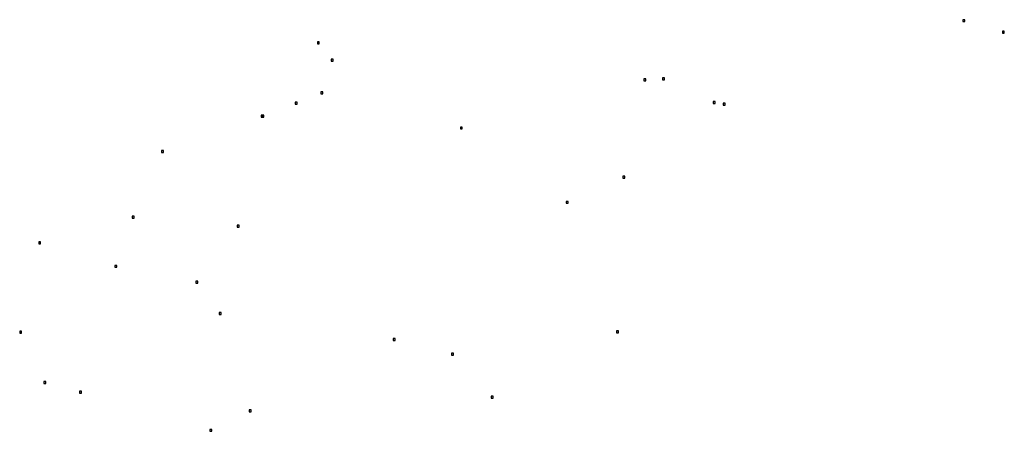
# Model space of a CAD drawing. Units: metres. Extents: x 1023 to 3482, y -639 to 1129.
# Drawn here: x 2428 to 2729, y -147 to -21 of the extents above; entities that cross this region are included whole.
import ezdxf

# ---------------------------------------------------------------- set-up
doc = ezdxf.new("R2010")
doc.units = ezdxf.units.M
doc.header["$LTSCALE"] = 10
doc.layers.get('0').update_dxf_attribs({"linetype": 'CONTINUOUS'})
doc.layers.add('1000_tapas', color=253, linetype='CONTINUOUS')

# ---------------------------------------------------------------- blocks, each defined once
blk = doc.blocks.new('basin')
for p, q in [((-0.05, 0.05), (-0.05, -0.05)), ((0.05, 0.05), (-0.05, 0.05)), ((0.05, -0.05), (0.05, 0.05)), ((-0.05, -0.05), (0.05, -0.05))]:
    blk.add_line(p, q)

msp = doc.modelspace()

# ---------------------------------------------------------------- block references
at = {"layer": '1000_tapas', "color": 1, "linetype": 'Continuous', "xscale": 6, "yscale": 6}
for p in [(2716.246, -21.61, 49.16), (2728.332, -25.085, 49.13), (2519.245, -28.412, 50.68), (2523.481, -33.7, 50.67), (2624.571, -39.321, 49.72), (2618.947, -39.657, 50.23), (2520.284, -43.593, 50.6), (2512.514, -46.771, 50.61), (2640.045, -46.599, 49.7), (2643.164, -47.134, 49.59), (2502.084, -50.797, 51.09), (2502.349, -50.739, 50.56), (2562.896, -54.374, 50.1), (2471.703, -61.568, 50.46), (2612.478, -69.398, 49.61), (2595.189, -77.066, 50.11), (2462.699, -81.607, 50.48), (2494.767, -84.356, 50.42), (2434.192, -89.457, 51.08), (2457.409, -96.6, 50.81), (2482.147, -101.396, 50.44), (2489.244, -110.97, 50.43), (2428.393, -116.711, 51.13), (2610.6, -116.587, 49.76), (2542.358, -118.904, 50.23), (2560.195, -123.384, 50.09), (2435.792, -132.084, 51.01), (2446.636, -135.02, 50.83), (2572.335, -136.549, 49.87), (2498.462, -140.722, 50.59), (2486.453, -146.655, 50.48)]:
    msp.add_blockref('basin', p, dxfattribs=at)

doc.saveas('drawing.dxf')
